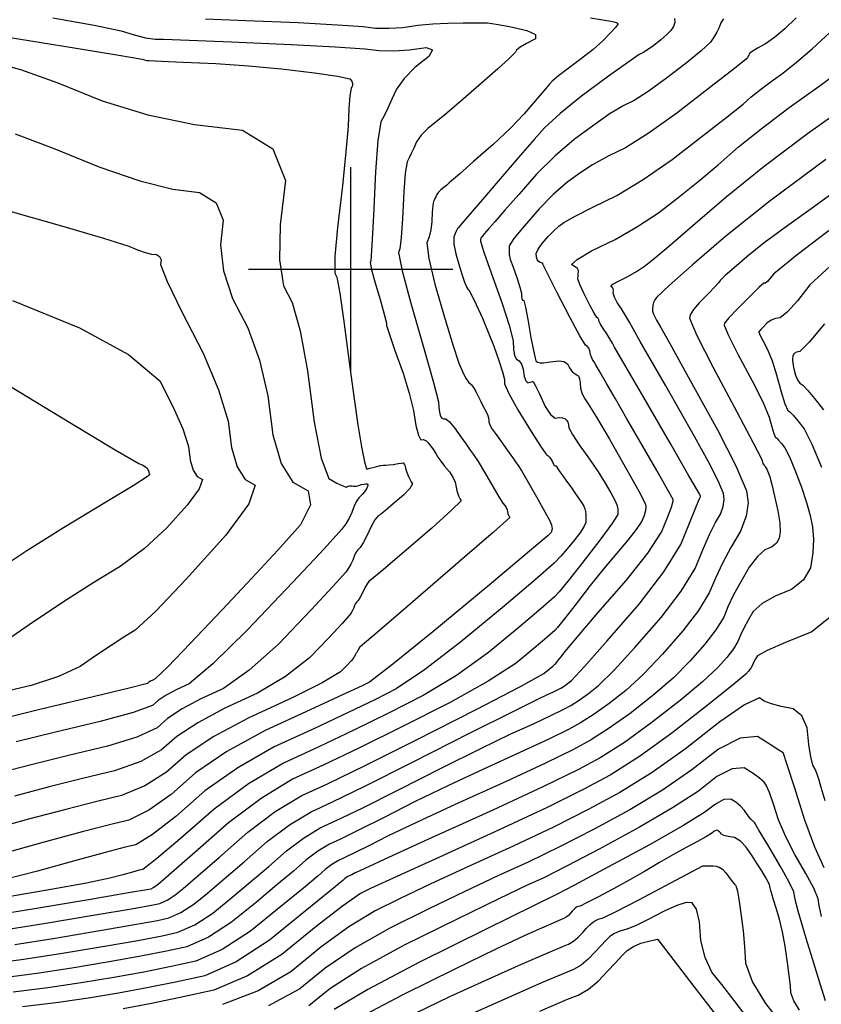
# Model space of a CAD drawing. Extents: x 364569 to 367769, y 1011269 to 1014269.
# Drawn here: x 364919 to 365115, y 1013820 to 1014061 of the extents above; entities that cross this region are included whole.
import ezdxf

# ---------------------------------------------------------------- set-up
doc = ezdxf.new("R2010")
doc.units = 0
doc.header["$MEASUREMENT"] = 0
for name, color, linetype in [('GRID', 3, 'CONTINUOUS'), ('INDEX', 1, 'CONTINUOUS'), ('INTER', 33, 'CONTINUOUS')]:
    doc.layers.add(name, color=color, linetype=linetype)

# ---------------------------------------------------------------- blocks, each defined once
blk = doc.blocks.new('GRID')
at = {"layer": 'GRID'}
for p, q in [((0, -0.25), (0, 0.25)), ((-0.25, 0), (0.25, 0))]:
    blk.add_line(p, q, dxfattribs=at)

msp = doc.modelspace()

# ---------------------------------------------------------------- linework, layer by layer
at = {"layer": 'INDEX', "linetype": 'CONTINUOUS'}
for points in [[(365079.27, 1014061.35), (365079.32, 1014060.34), (365079.02, 1014059.37), (365078.35, 1014058.43), (365077.32, 1014057.34), (365075.92, 1014056.12), (365074.15, 1014054.76), (365072.67, 1014053.7), (365071.49, 1014052.96), (365070.6, 1014052.52), (365067.81, 1014050.61), (365063.11, 1014047.21), (365056.52, 1014042.34), (365051.28, 1014038.14), (365047.41, 1014034.61), (365044.89, 1014031.76), (365041.44, 1014027.79), (365037.06, 1014022.71), (365031.75, 1014016.5), (365028.15, 1014012.3), (365026.27, 1014010.11), (365026.1, 1014009.92), (365025.86, 1014009.47), (365025.57, 1014008.76), (365025.2, 1014007.79), (365025.26, 1014006.11), (365025.74, 1014003.72), (365026.64, 1014000.63), (365027.34, 1013998.31), (365027.85, 1013996.79), (365028.15, 1013996.05), (365028.42, 1013995.49), (365028.68, 1013995.11), (365028.91, 1013994.92), (365029.58, 1013993.67), (365030.67, 1013991.36), (365032.21, 1013987.99), (365033.65, 1013984.58), (365035.01, 1013981.11), (365036.28, 1013977.6), (365037.15, 1013974.89), (365037.6, 1013972.99), (365037.65, 1013971.91), (365038.76, 1013969.42), (365040.93, 1013965.54), (365044.17, 1013960.27), (365046.43, 1013956.68), (365047.72, 1013954.76), (365048.03, 1013954.53), (365048.33, 1013954.26), (365048.62, 1013953.96), (365048.89, 1013953.63), (365049.16, 1013953.24), (365049.4, 1013952.79), (365049.63, 1013952.29), (365049.83, 1013951.97), (365050, 1013951.81), (365050.14, 1013951.83), (365050.25, 1013951.83), (365050.33, 1013951.8), (365050.38, 1013951.75), (365050.42, 1013951.68), (365050.44, 1013951.6), (365050.45, 1013951.5), (365050.7, 1013951.09), (365051.19, 1013950.38), (365051.92, 1013949.37), (365052.81, 1013948.13), (365053.84, 1013946.67), (365055.03, 1013944.98), (365055.96, 1013943.64), (365056.62, 1013942.65), (365057.03, 1013941.99), (365057.31, 1013941.34), (365057.49, 1013940.69), (365057.54, 1013940.04), (365057.57, 1013939.38), (365057.58, 1013938.7), (365057.57, 1013938), (365057.05, 1013936.89), (365056.04, 1013935.35), (365054.54, 1013933.4), (365053, 1013931.53), (365051.42, 1013929.74), (365049.8, 1013928.04), (365045.17, 1013923.96), (365037.54, 1013917.51), (365026.89, 1013908.68), (365018.09, 1013901.93), (365011.14, 1013897.26), (365006.04, 1013894.67), (364999.36, 1013891.44), (364991.11, 1013887.57), (364981.28, 1013883.06), (364972.35, 1013877.95), (364964.3, 1013872.26), (364957.15, 1013865.98), (364951.51, 1013861.59), (364947.39, 1013859.08), (364944.77, 1013858.46), (364939.89, 1013857.18), (364932.73, 1013855.23), (364923.3, 1013852.61), (364915.7, 1013850.65)], [(364911.66, 1014050.94), (364919.16, 1014048.85), (364928.33, 1014045.61), (364939.16, 1014041.21), (364950.31, 1014037.81), (364961.76, 1014035.4), (364973.52, 1014033.98), (364980.94, 1014029.42), (364984.01, 1014021.71), (364982.75, 1014010.85), (364982.6, 1014002.26), (364983.58, 1013995.93), (364985.68, 1013991.85), (364987.62, 1013984.92), (364989.39, 1013975.14), (364991.01, 1013962.51), (364992.75, 1013953.71), (364994.61, 1013948.75), (364996.61, 1013947.63), (364998.03, 1013946.93), (364998.87, 1013946.65), (364999.14, 1013946.8), (364999.41, 1013946.9), (364999.69, 1013946.96), (364999.98, 1013946.96), (365000.28, 1013946.95), (365000.6, 1013946.91), (365000.94, 1013946.85), (365001.39, 1013946.89), (365001.96, 1013947.02), (365002.64, 1013947.25), (365003.22, 1013947.39), (365003.69, 1013947.45), (365004.05, 1013947.43), (365004.19, 1013947.21), (365004.11, 1013946.8), (365003.82, 1013946.18), (365003.37, 1013945.52), (365002.76, 1013944.8), (365002, 1013944.03), (365001.33, 1013943.05), (365000.75, 1013941.85), (365000.26, 1013940.43), (364999.61, 1013939.04), (364998.81, 1013937.68), (364997.86, 1013936.35), (364993.52, 1013931.56), (364985.79, 1013923.33), (364974.68, 1013911.63), (364966.25, 1013903.37), (364960.49, 1013898.52), (364957.4, 1013897.11), (364954.86, 1013895.74), (364952.87, 1013894.43), (364951.44, 1013893.16), (364946.71, 1013891.43), (364938.7, 1013889.23), (364927.41, 1013886.56), (364918.09, 1013884.28)], [(364912.8, 1013830.12), (364920.48, 1013831.15), (364929.46, 1013832.53), (364939.73, 1013834.24), (364947.86, 1013835.67), (364953.84, 1013836.81), (364957.67, 1013837.65), (364961.8, 1013839.49), (364966.22, 1013842.33), (364970.92, 1013846.16), (364975.5, 1013849.99), (364979.95, 1013853.8), (364984.28, 1013857.6), (364988.47, 1013860.73), (364992.53, 1013863.2), (364996.45, 1013865), (365002.77, 1013868.08), (365011.5, 1013872.45), (365022.62, 1013878.09), (365031.86, 1013882.69), (365039.22, 1013886.22), (365044.7, 1013888.71), (365048.96, 1013890.69), (365052.01, 1013892.18), (365053.85, 1013893.18), (365055.91, 1013894.49), (365058.18, 1013896.11), (365060.66, 1013898.06), (365064.45, 1013901.81), (365069.56, 1013907.36), (365075.97, 1013914.73), (365080.88, 1013921.17), (365084.27, 1013926.69), (365086.16, 1013931.28), (365087.82, 1013935.03), (365089.26, 1013937.94), (365090.47, 1013940), (365091.19, 1013941.88), (365091.44, 1013943.57), (365091.21, 1013945.08), (365089.91, 1013948.17), (365087.55, 1013952.82), (365084.11, 1013959.05), (365080.63, 1013965.26), (365077.1, 1013971.44), (365073.53, 1013977.6), (365070.86, 1013982.26), (365069.09, 1013985.41), (365068.22, 1013987.05), (365067.29, 1013988.67), (365066.29, 1013990.28), (365065.22, 1013991.86), (365064.53, 1013993.13), (365064.21, 1013994.09), (365064.28, 1013994.74), (365064.2, 1013995.24), (365064, 1013995.59), (365063.66, 1013995.79), (365064.18, 1013996.29), (365065.57, 1013997.09), (365067.82, 1013998.2), (365069.94, 1013999.41), (365071.93, 1014000.73), (365073.78, 1014002.16), (365077.73, 1014005.47), (365083.76, 1014010.66), (365091.88, 1014017.72), (365101.23, 1014025.24), (365111.8, 1014033.19), (365123.59, 1014041.6)], [(365115.99, 1013986.65), (365112.22, 1013982.15), (365109.93, 1013979.83), (365109.14, 1013979.69), (365108.57, 1013979.34), (365108.24, 1013978.75), (365108.13, 1013977.95), (365108.2, 1013976.9), (365108.44, 1013975.61), (365108.85, 1013974.08), (365109.36, 1013972.9), (365109.96, 1013972.06), (365110.67, 1013971.57), (365111.85, 1013970.33), (365113.53, 1013968.33), (365115.68, 1013965.59)], [(365116.12, 1013869.86), (365115.15, 1013873.13), (365114.69, 1013874.89), (365114.2, 1013876.38), (365113.67, 1013877.61), (365113.11, 1013878.57), (365112.59, 1013880.58), (365112.12, 1013883.62), (365111.69, 1013887.7), (365110.42, 1013890.61), (365108.32, 1013892.35), (365105.38, 1013892.93), (365103.02, 1013893.57), (365101.23, 1013894.27), (365100.02, 1013895.04), (365096.4, 1013893.35), (365090.36, 1013889.2), (365081.91, 1013882.58), (365073.75, 1013876.81), (365065.88, 1013871.88), (365058.3, 1013867.79), (365049.6, 1013863.41), (365039.79, 1013858.74), (365028.86, 1013853.78), (365019.58, 1013849.5), (365011.95, 1013845.88), (365005.98, 1013842.93), (364999.55, 1013838.96), (364992.66, 1013833.99), (364985.32, 1013828), (364977.32, 1013823.33), (364968.65, 1013819.97)], [(365015.98, 1013817.96), (365024.28, 1013821.91), (365032.9, 1013825.87), (365041.83, 1013829.83), (365048.21, 1013832.64), (365052.04, 1013834.28), (365053.31, 1013834.77), (365054.53, 1013835.48), (365055.69, 1013836.44), (365056.8, 1013837.63), (365057.74, 1013838.63), (365058.53, 1013839.45), (365059.16, 1013840.08), (365059.9, 1013840.58), (365060.77, 1013840.96), (365061.75, 1013841.2), (365065, 1013842.75), (365070.52, 1013845.6), (365078.31, 1013849.75), (365083.54, 1013852.52), (365086.21, 1013853.91), (365086.32, 1013853.9), (365086.41, 1013853.9), (365086.47, 1013853.89), (365086.52, 1013853.88), (365086.79, 1013853.89), (365087.27, 1013853.92), (365087.96, 1013853.96), (365088.68, 1013853.92), (365089.41, 1013853.81), (365090.17, 1013853.62), (365090.97, 1013853.09), (365091.81, 1013852.21), (365092.69, 1013850.99), (365093.39, 1013850.06), (365093.91, 1013849.43), (365094.24, 1013849.09), (365094.64, 1013847.69), (365095.09, 1013845.23), (365095.59, 1013841.72), (365096.03, 1013838.03), (365096.38, 1013834.16), (365096.66, 1013830.1), (365098.37, 1013825.45), (365101.5, 1013820.2), (365106.05, 1013814.34)]]:
    msp.add_lwpolyline(points, dxfattribs=at)
at = {"layer": 'INTER', "color": 33, "linetype": 'CONTINUOUS'}
for points in [[(364964.49, 1014061.29), (364974.31, 1014060.9), (364987.15, 1014060.34), (364996.73, 1014059.84), (365003.05, 1014059.4), (365006.09, 1014059.03), (365009.34, 1014058.96), (365012.78, 1014059.19), (365016.42, 1014059.71), (365020.09, 1014060.06), (365023.78, 1014060.25), (365027.51, 1014060.27), (365030.36, 1014060.28), (365032.34, 1014060.29), (365033.45, 1014060.29), (365035.62, 1014059.98), (365038.85, 1014059.36), (365043.14, 1014058.43), (365045.26, 1014057.44), (365045.22, 1014056.39), (365043.02, 1014055.27), (365041.46, 1014054.35), (365040.55, 1014053.62), (365040.29, 1014053.09), (365038.78, 1014051.56), (365036.03, 1014049.04), (365032.04, 1014045.53), (365028.83, 1014042.72), (365026.41, 1014040.62), (365024.78, 1014039.21), (365022.98, 1014037.71), (365021.03, 1014036.11), (365018.91, 1014034.4), (365017.27, 1014032.76), (365016.12, 1014031.18), (365015.45, 1014029.65), (365014.83, 1014028.33), (365014.28, 1014027.21), (365013.78, 1014026.29), (365013.36, 1014023.51), (365012.99, 1014018.87), (365012.7, 1014012.37), (365012.38, 1014007.73), (365012.05, 1014004.95), (365011.71, 1014004.04), (365012.59, 1013999.62), (365014.69, 1013991.71), (365018.01, 1013980.3), (365020.27, 1013972.23), (365021.46, 1013967.49), (365021.58, 1013966.09), (365021.72, 1013965.01), (365021.86, 1013964.25), (365022.02, 1013963.81), (365022.31, 1013963.52), (365022.72, 1013963.38), (365023.27, 1013963.37), (365024.15, 1013962.63), (365025.38, 1013961.15), (365026.94, 1013958.94), (365028.23, 1013957.12), (365029.25, 1013955.72), (365029.99, 1013954.72), (365031.16, 1013952.91), (365032.74, 1013950.26), (365034.74, 1013946.79), (365036.23, 1013944.29), (365037.23, 1013942.75), (365037.72, 1013942.17), (365038.08, 1013941.62), (365038.3, 1013941.1), (365038.39, 1013940.6), (365038.48, 1013940.21), (365038.57, 1013939.91), (365038.65, 1013939.7), (365038.74, 1013939.52), (365038.83, 1013939.35), (365038.92, 1013939.21), (365034.91, 1013935.61), (365026.81, 1013928.57), (365014.61, 1013918.08), (365006.44, 1013911.06), (365002.29, 1013907.52), (365002.18, 1013907.45), (365002.04, 1013907.25), (365001.86, 1013906.94), (365001.65, 1013906.5), (365001.48, 1013906.17), (365001.34, 1013905.95), (365001.23, 1013905.85), (365001.14, 1013905.71), (365001.06, 1013905.55), (365000.99, 1013905.36), (365000.9, 1013905.16), (365000.79, 1013904.98), (365000.66, 1013904.8), (365000.07, 1013904.14), (364999.01, 1013903.01), (364997.49, 1013901.41), (364992.99, 1013898.74), (364985.51, 1013895), (364975.05, 1013890.2), (364966.46, 1013885.58), (364959.73, 1013881.13), (364954.87, 1013876.85), (364949.59, 1013873.52), (364943.91, 1013871.14), (364937.83, 1013869.7), (364930.24, 1013867.76), (364921.16, 1013865.33), (364910.58, 1013862.39)], [(365058.66, 1014061.49), (365061.73, 1014061.04), (365063.64, 1014060.73), (365064.41, 1014060.58), (365064.96, 1014060.4), (365065.29, 1014060.2), (365065.4, 1014059.98), (365064.83, 1014059.19), (365063.59, 1014057.82), (365061.67, 1014055.89), (365059.3, 1014053.8), (365056.49, 1014051.55), (365053.24, 1014049.14), (365050.85, 1014047.29), (365049.32, 1014045.99), (365048.67, 1014045.25), (365047.3, 1014043.67), (365045.24, 1014041.26), (365042.46, 1014038.02), (365039.01, 1014034.44), (365034.88, 1014030.55), (365030.07, 1014026.32), (365026.67, 1014023.34), (365024.69, 1014021.6), (365024.11, 1014021.11), (365023.48, 1014020.58), (365022.79, 1014020.01), (365022.04, 1014019.41), (365021.47, 1014018.83), (365021.06, 1014018.28), (365020.82, 1014017.74), (365020.61, 1014017.27), (365020.41, 1014016.88), (365020.24, 1014016.55), (365020.09, 1014015.57), (365019.96, 1014013.94), (365019.85, 1014011.65), (365019.6, 1014009.63), (365019.2, 1014007.89), (365018.65, 1014006.43), (365019.12, 1014002.58), (365020.61, 1013996.34), (365023.13, 1013987.7), (365025.09, 1013981.26), (365026.48, 1013977), (365027.32, 1013974.94), (365028.1, 1013973.39), (365028.81, 1013972.33), (365029.45, 1013971.79), (365030.06, 1013971.04), (365030.63, 1013970.08), (365031.16, 1013968.92), (365031.74, 1013967.73), (365032.37, 1013966.5), (365033.06, 1013965.25), (365033.54, 1013964.17), (365033.8, 1013963.26), (365033.84, 1013962.52), (365034.11, 1013961.71), (365034.61, 1013960.83), (365035.32, 1013959.87), (365036.26, 1013958.59), (365037.41, 1013956.97), (365038.78, 1013955.02), (365039.81, 1013953.57), (365040.49, 1013952.62), (365040.84, 1013952.16), (365041.84, 1013950.52), (365043.49, 1013947.69), (365045.81, 1013943.68), (365047.53, 1013940.62), (365048.65, 1013938.53), (365049.17, 1013937.39), (365049.3, 1013936.39), (365049.02, 1013935.53), (365048.33, 1013934.81), (365043.28, 1013930.52), (365033.87, 1013922.66), (365020.09, 1013911.23), (365010.32, 1013903.32), (365004.56, 1013898.92), (365002.8, 1013898.03), (364997.97, 1013895.75), (364990.04, 1013892.08), (364979.04, 1013887.03), (364969.69, 1013881.9), (364962.02, 1013876.69), (364956.01, 1013871.42), (364950.55, 1013867.56), (364945.65, 1013865.11), (364941.3, 1013864.08), (364934.29, 1013862.26), (364924.63, 1013859.64), (364912.32, 1013856.22)], [(365109.02, 1014061.51), (365106.25, 1014058.85), (365103.75, 1014056.72), (365101.53, 1014055.13), (365099.59, 1014054.07), (365098.25, 1014053.26), (365097.53, 1014052.71), (365097.42, 1014052.41), (365097.28, 1014052.11), (365097.09, 1014051.79), (365096.85, 1014051.46), (365093.91, 1014049.09), (365088.23, 1014044.67), (365079.84, 1014038.21), (365072.84, 1014033.22), (365067.23, 1014029.69), (365063.01, 1014027.62), (365059.2, 1014025.51), (365055.8, 1014023.34), (365052.81, 1014021.13), (365049.58, 1014018.26), (365046.12, 1014014.73), (365042.41, 1014010.54), (365039.96, 1014007.52), (365038.75, 1014005.68), (365038.79, 1014005), (365038.8, 1014004.43), (365038.79, 1014003.97), (365038.75, 1014003.61), (365039.06, 1014002.44), (365039.72, 1014000.48), (365040.72, 1013997.7), (365041.4, 1013995.59), (365041.76, 1013994.15), (365041.8, 1013993.36), (365041.9, 1013992.8), (365042.08, 1013992.44), (365042.33, 1013992.31), (365042.75, 1013990.72), (365043.35, 1013987.7), (365044.12, 1013983.24), (365044.71, 1013980.06), (365045.11, 1013978.18), (365045.33, 1013977.58), (365045.75, 1013977.2), (365046.38, 1013977.04), (365047.2, 1013977.1), (365048.25, 1013977.21), (365049.53, 1013977.37), (365051.03, 1013977.57), (365052.19, 1013977.38), (365053.02, 1013976.81), (365053.52, 1013975.85), (365054, 1013975.12), (365054.48, 1013974.63), (365054.96, 1013974.38), (365055.34, 1013974.14), (365055.62, 1013973.93), (365055.82, 1013973.74), (365055.99, 1013973.16), (365056.14, 1013972.19), (365056.26, 1013970.82), (365056.64, 1013969.51), (365057.26, 1013968.25), (365058.14, 1013967.04), (365060.15, 1013963.74), (365063.31, 1013958.35), (365067.61, 1013950.88), (365070.53, 1013945.65), (365072.07, 1013942.66), (365072.23, 1013941.91), (365072.14, 1013940.93), (365071.8, 1013939.72), (365071.21, 1013938.28), (365069.89, 1013936.27), (365067.85, 1013933.67), (365065.09, 1013930.49), (365062.01, 1013926.78), (365058.63, 1013922.52), (365054.94, 1013917.73), (365052.26, 1013914.3), (365050.58, 1013912.24), (365049.92, 1013911.54), (365048.01, 1013909.86), (365044.87, 1013907.2), (365040.49, 1013903.57), (365033.64, 1013899.15), (365024.31, 1013893.95), (365012.51, 1013887.96), (365002.16, 1013882.82), (364993.25, 1013878.54), (364985.78, 1013875.11), (364978.06, 1013870.42), (364970.08, 1013864.46), (364961.85, 1013857.23), (364956.15, 1013852.23), (364952.96, 1013849.46), (364952.29, 1013848.92), (364951.67, 1013848.51), (364951.09, 1013848.25), (364950.54, 1013848.14), (364945.61, 1013847.29), (364936.29, 1013845.72), (364922.58, 1013843.42), (364912.46, 1013841.79)], [(365091.27, 1014061.29), (365090.61, 1014060.32), (365090.2, 1014059.19), (365089.63, 1014058.01), (365088.91, 1014056.8), (365088.03, 1014055.56), (365085.76, 1014053.42), (365082.08, 1014050.4), (365077, 1014046.49), (365072.76, 1014043.46), (365069.36, 1014041.32), (365066.81, 1014040.07), (365063.51, 1014038.06), (365059.46, 1014035.28), (365054.67, 1014031.73), (365050.01, 1014027.72), (365045.49, 1014023.23), (365041.11, 1014018.28), (365037.7, 1014014.4), (365035.27, 1014011.61), (365033.81, 1014009.91), (365032.78, 1014008.71), (365032.17, 1014008.01), (365032, 1014007.81), (365031.87, 1014007.55), (365031.78, 1014007.23), (365031.74, 1014006.84), (365032.59, 1014004.14), (365034.34, 1013999.13), (365036.99, 1013991.82), (365038.79, 1013986.26), (365039.73, 1013982.44), (365039.83, 1013980.37), (365040.11, 1013978.87), (365040.58, 1013977.94), (365041.23, 1013977.58), (365041.77, 1013976.76), (365042.19, 1013975.48), (365042.48, 1013973.75), (365042.87, 1013972.65), (365043.34, 1013972.17), (365043.91, 1013972.31), (365044.31, 1013972.41), (365044.57, 1013972.47), (365044.67, 1013972.48), (365045.21, 1013971.47), (365046.18, 1013969.45), (365047.59, 1013966.41), (365048.87, 1013964.43), (365050.01, 1013963.51), (365051.03, 1013963.65), (365051.84, 1013963.61), (365052.43, 1013963.4), (365052.83, 1013963.01), (365053.11, 1013962.51), (365053.29, 1013961.89), (365053.36, 1013961.16), (365054.24, 1013959.51), (365055.93, 1013956.95), (365058.44, 1013953.47), (365060.56, 1013950.36), (365062.3, 1013947.62), (365063.67, 1013945.25), (365064.61, 1013943.48), (365065.15, 1013942.31), (365065.27, 1013941.74), (365065.35, 1013941.15), (365065.38, 1013940.56), (365065.36, 1013939.95), (365063.89, 1013937.64), (365060.95, 1013933.63), (365056.54, 1013927.91), (365053.23, 1013923.7), (365051, 1013920.99), (365049.86, 1013919.79), (365046.59, 1013916.91), (365041.21, 1013912.36), (365033.69, 1013906.12), (365025.86, 1013900.54), (365017.73, 1013895.6), (365009.28, 1013891.32), (365000.76, 1013887.13), (364992.18, 1013883.06), (364983.53, 1013879.08), (364975, 1013874.01), (364966.59, 1013867.83), (364958.29, 1013860.54), (364952.47, 1013855.62), (364949.12, 1013853.05), (364948.24, 1013852.84), (364946.6, 1013852.41), (364944.2, 1013851.76), (364941.03, 1013850.88), (364935.32, 1013849.69), (364927.05, 1013848.19), (364916.24, 1013846.38)], [(364927.11, 1014061.52), (364937.19, 1014059.73), (364943.81, 1014058.34), (364946.96, 1014057.33), (364949.75, 1014056.66), (364952.16, 1014056.3), (364954.21, 1014056.28), (364960.43, 1014056.05), (364970.84, 1014055.61), (364985.42, 1014054.98), (364996.29, 1014054.41), (365003.46, 1014053.92), (365006.92, 1014053.5), (365010.57, 1014053.41), (365014.42, 1014053.66), (365018.47, 1014054.24), (365020.03, 1014053.71), (365019.11, 1014052.08), (365015.7, 1014049.33), (365013.05, 1014046.67), (365011.18, 1014044.08), (365010.07, 1014041.57), (365009.06, 1014039.39), (365008.15, 1014037.54), (365007.33, 1014036.03), (365006.63, 1014031.45), (365006.03, 1014023.81), (365005.54, 1014013.1), (365005.16, 1014005.83), (365004.91, 1014002.02), (365004.77, 1014001.64), (365005.12, 1013999.85), (365005.98, 1013996.63), (365007.33, 1013991.98), (365008.25, 1013988.69), (365008.73, 1013986.77), (365008.79, 1013986.2), (365009.48, 1013983.97), (365010.82, 1013980.09), (365012.8, 1013974.56), (365014.32, 1013969.66), (365015.38, 1013965.39), (365015.97, 1013961.75), (365016.56, 1013959.36), (365017.15, 1013958.2), (365017.74, 1013958.29), (365018.35, 1013958.06), (365018.99, 1013957.5), (365019.64, 1013956.63), (365020.25, 1013955.75), (365020.8, 1013954.88), (365021.3, 1013954.01), (365022.03, 1013952.97), (365022.98, 1013951.76), (365024.15, 1013950.38), (365025.01, 1013949.07), (365025.54, 1013947.82), (365025.77, 1013946.64), (365025.98, 1013945.69), (365026.18, 1013944.97), (365026.39, 1013944.48), (365026.59, 1013944.04), (365026.8, 1013943.65), (365027.02, 1013943.31), (365024.7, 1013940.97), (365019.86, 1013936.63), (365012.5, 1013930.29), (365007.47, 1013926), (365004.78, 1013923.74), (365004.43, 1013923.53), (365003.99, 1013922.93), (365003.44, 1013921.95), (365002.79, 1013920.59), (365002.24, 1013919.57), (365001.81, 1013918.9), (365001.49, 1013918.58), (365001.2, 1013918.16), (365000.96, 1013917.65), (365000.75, 1013917.05), (365000.47, 1013916.46), (365000.13, 1013915.88), (364999.73, 1013915.31), (364997.88, 1013913.28), (364994.6, 1013909.78), (364989.89, 1013904.82), (364984.07, 1013900.28), (364977.17, 1013896.18), (364969.17, 1013892.5), (364962.6, 1013888.96), (364957.45, 1013885.56), (364953.72, 1013882.29), (364948.63, 1013879.49), (364942.18, 1013877.17), (364934.35, 1013875.32), (364926.19, 1013873.27), (364917.69, 1013871.02)], [(364915.13, 1013838.24), (364924.88, 1013839.79), (364937.44, 1013841.9), (364946.36, 1013843.42), (364951.64, 1013844.36), (364953.28, 1013844.72), (364955.04, 1013845.51), (364956.93, 1013846.72), (364958.95, 1013848.36), (364962.6, 1013851.48), (364967.89, 1013856.08), (364974.82, 1013862.17), (364981.53, 1013867.19), (364988.03, 1013871.14), (364994.31, 1013874.03), (365003.55, 1013878.52), (365015.75, 1013884.6), (365030.9, 1013892.29), (365041.41, 1013897.76), (365047.29, 1013901.02), (365048.54, 1013902.05), (365049.43, 1013902.81), (365049.98, 1013903.28), (365050.17, 1013903.48), (365050.64, 1013904.07), (365051.41, 1013905.05), (365052.46, 1013906.41), (365055.49, 1013910.01), (365060.52, 1013915.83), (365067.53, 1013923.88), (365072.7, 1013930.46), (365076.04, 1013935.57), (365077.53, 1013939.21), (365078.51, 1013941.76), (365078.95, 1013943.21), (365078.88, 1013943.57), (365077.52, 1013946.08), (365074.89, 1013950.73), (365070.97, 1013957.52), (365067.61, 1013963.36), (365064.79, 1013968.23), (365062.51, 1013972.15), (365060.94, 1013974.87), (365060.08, 1013976.38), (365059.91, 1013976.69), (365059.71, 1013977.04), (365059.47, 1013977.42), (365059.18, 1013977.84), (365058.93, 1013978.41), (365058.71, 1013979.14), (365058.52, 1013980.01), (365058.25, 1013980.68), (365057.9, 1013981.12), (365057.46, 1013981.36), (365056.06, 1013983.68), (365053.69, 1013988.07), (365050.35, 1013994.56), (365048.13, 1013998.94), (365047.03, 1014001.21), (365047.04, 1014001.38), (365047.02, 1014001.48), (365046.97, 1014001.51), (365046.88, 1014001.47), (365046.68, 1014001.51), (365046.36, 1014001.65), (365045.93, 1014001.89), (365045.62, 1014002.32), (365045.45, 1014002.96), (365045.4, 1014003.8), (365045.85, 1014004.92), (365046.82, 1014006.31), (365048.29, 1014007.98), (365049.67, 1014009.38), (365050.96, 1014010.53), (365052.15, 1014011.41), (365054.9, 1014012.95), (365059.22, 1014015.17), (365065.11, 1014018.05), (365071.59, 1014021.95), (365078.68, 1014026.86), (365086.38, 1014032.78), (365092.16, 1014037.3), (365096.05, 1014040.42), (365098.02, 1014042.14), (365100.3, 1014043.97), (365102.87, 1014045.91), (365105.74, 1014047.95), (365109.11, 1014050.64), (365112.96, 1014053.96), (365117.3, 1014057.92)], [(364916.15, 1014056.75), (364932.29, 1014054.15), (364943.23, 1014052.37), (364948.97, 1014051.39), (364949.49, 1014051.22), (364949.96, 1014051.11), (364950.36, 1014051.05), (364950.7, 1014051.05), (364953.58, 1014050.93), (364959, 1014050.7), (364966.95, 1014050.35), (364974.96, 1014049.79), (364983.03, 1014049.04), (364991.15, 1014048.07), (364996.73, 1014047.25), (364999.77, 1014046.58), (365000.26, 1014046.05), (365000.47, 1014045.48), (365000.41, 1014044.9), (365000.08, 1014044.28), (364999.79, 1014042.42), (364999.55, 1014039.32), (364999.35, 1014034.97), (364998.82, 1014028.68), (364997.96, 1014020.42), (364996.77, 1014010.21), (364996.14, 1014003.08), (364996.08, 1013999.03), (364996.58, 1013998.06), (364997.34, 1013994.1), (364998.35, 1013987.16), (364999.62, 1013977.23), (365000.76, 1013968.81), (365001.77, 1013961.88), (365002.66, 1013956.46), (365003.35, 1013952.85), (365003.85, 1013951.08), (365004.16, 1013951.12), (365004.69, 1013951.24), (365005.44, 1013951.44), (365006.41, 1013951.71), (365007.27, 1013951.9), (365008, 1013952), (365008.62, 1013952.01), (365009.42, 1013952.08), (365010.41, 1013952.2), (365011.59, 1013952.38), (365012.4, 1013952.51), (365012.84, 1013952.57), (365012.92, 1013952.58), (365012.98, 1013952.54), (365013.01, 1013952.44), (365013.02, 1013952.3), (365013.05, 1013952.2), (365013.1, 1013952.16), (365013.16, 1013952.17), (365013.23, 1013952.02), (365013.31, 1013951.72), (365013.4, 1013951.27), (365013.56, 1013950.71), (365013.8, 1013950.04), (365014.12, 1013949.27), (365014.44, 1013948.57), (365014.77, 1013947.95), (365015.11, 1013947.41), (365014.5, 1013946.32), (365012.92, 1013944.69), (365010.38, 1013942.51), (365008.5, 1013940.93), (365007.27, 1013939.97), (365006.68, 1013939.61), (365005.93, 1013938.6), (365005.01, 1013936.96), (365003.92, 1013934.68), (365003.01, 1013932.98), (365002.29, 1013931.85), (365001.75, 1013931.31), (365001.27, 1013930.6), (365000.85, 1013929.75), (365000.5, 1013928.74), (365000.04, 1013927.75), (364999.47, 1013926.78), (364998.79, 1013925.83), (364995.7, 1013922.42), (364990.2, 1013916.55), (364982.28, 1013908.23), (364975.16, 1013901.82), (364968.83, 1013897.35), (364963.28, 1013894.81), (364958.73, 1013892.35), (364955.16, 1013889.99), (364952.58, 1013887.73), (364947.67, 1013885.46), (364940.44, 1013883.2), (364930.88, 1013880.94), (364922.14, 1013878.77), (364914.22, 1013876.71)], [(364917.81, 1013834.69), (364927.17, 1013836.16), (364938.59, 1013838.07), (364947.11, 1013839.55), (364952.74, 1013840.58), (364955.48, 1013841.18), (364958.42, 1013842.5), (364961.57, 1013844.52), (364964.93, 1013847.26), (364969.05, 1013850.73), (364973.92, 1013854.94), (364979.54, 1013859.89), (364985, 1013863.96), (364990.28, 1013867.17), (364995.38, 1013869.52), (365003.61, 1013873.53), (365014.95, 1013879.2), (365029.42, 1013886.55), (365039.75, 1013891.75), (365045.95, 1013894.82), (365048.01, 1013895.76), (365049.61, 1013896.5), (365050.76, 1013897.06), (365051.45, 1013897.44), (365052.22, 1013897.93), (365053.07, 1013898.54), (365054.01, 1013899.27), (365057.24, 1013902.76), (365062.78, 1013909), (365070.62, 1013918.01), (365076.62, 1013925.88), (365080.77, 1013932.63), (365083.08, 1013938.25), (365084.65, 1013942.04), (365085.47, 1013944), (365085.55, 1013944.13), (365085.59, 1013944.26), (365085.61, 1013944.36), (365085.6, 1013944.46), (365085.51, 1013944.66), (365085.36, 1013944.97), (365085.14, 1013945.37), (365082.78, 1013949.43), (365078.31, 1013957.16), (365071.7, 1013968.54), (365067.13, 1013976.45), (365064.58, 1013980.9), (365064.07, 1013981.87), (365063.43, 1013982.96), (365062.66, 1013984.17), (365061.77, 1013985.49), (365061.15, 1013986.5), (365060.8, 1013987.2), (365060.72, 1013987.59), (365060.6, 1013987.89), (365060.44, 1013988.09), (365060.24, 1013988.19), (365059.61, 1013989.23), (365058.55, 1013991.2), (365057.05, 1013994.11), (365056.07, 1013996.26), (365055.6, 1013997.65), (365055.64, 1013998.29), (365055.68, 1013998.84), (365055.72, 1013999.31), (365055.76, 1013999.69), (365055.49, 1014000.12), (365054.92, 1014000.59), (365054.04, 1014001.1), (365055.39, 1014002.39), (365058.96, 1014004.45), (365064.74, 1014007.28), (365070.19, 1014010.4), (365075.31, 1014013.79), (365080.08, 1014017.47), (365084.95, 1014021.38), (365089.9, 1014025.54), (365094.95, 1014029.93), (365100.76, 1014034.6), (365107.34, 1014039.55), (365114.67, 1014044.78), (365120.54, 1014049.15)], [(364917.87, 1014033.16), (364927.2, 1014029.58), (364938.6, 1014024.96), (364948.36, 1014021.61), (364956.49, 1014019.55), (364962.99, 1014018.77), (364967.09, 1014016.25), (364968.78, 1014011.99), (364968.09, 1014005.99), (364968.85, 1013999.61), (364971.08, 1013992.82), (364974.78, 1013985.65), (364977.65, 1013977.69), (364979.69, 1013968.95), (364980.9, 1013959.43), (364982.95, 1013952.38), (364985.84, 1013947.81), (364989.55, 1013945.73), (364990.17, 1013942.27), (364987.7, 1013937.44), (364982.14, 1013931.23), (364975.78, 1013924.31), (364968.64, 1013916.68), (364960.71, 1013908.33), (364955.21, 1013902.67), (364952.15, 1013899.7), (364951.52, 1013899.41), (364951, 1013899.13), (364950.59, 1013898.86), (364950.29, 1013898.6), (364945.75, 1013897.4), (364936.97, 1013895.26), (364923.94, 1013892.18), (364914.04, 1013889.79)], [(365116.26, 1014026.84), (365102.68, 1014016.73), (365091.79, 1014008.11), (365083.58, 1014000.96), (365077.96, 1013995.98), (365074.92, 1013993.15), (365074.47, 1013992.49), (365074.14, 1013991.81), (365073.92, 1013991.11), (365073.83, 1013990.39), (365073.88, 1013989.68), (365074.09, 1013988.98), (365074.45, 1013988.3), (365074.87, 1013987.53), (365075.36, 1013986.67), (365075.9, 1013985.73), (365078.48, 1013981.08), (365083.09, 1013972.73), (365089.74, 1013960.69), (365094.31, 1013951.68), (365096.83, 1013945.71), (365097.27, 1013942.78), (365096.79, 1013939.5), (365095.38, 1013935.86), (365093.05, 1013931.88), (365091, 1013928.03), (365089.24, 1013924.32), (365087.77, 1013920.75), (365085.13, 1013916.46), (365081.32, 1013911.45), (365076.33, 1013905.72), (365071.67, 1013900.86), (365067.32, 1013896.84), (365063.28, 1013893.69), (365059.59, 1013891.04), (365056.26, 1013888.92), (365053.27, 1013887.3), (365048.31, 1013884.88), (365041.39, 1013881.66), (365032.49, 1013877.62), (365023.96, 1013873.62), (365015.81, 1013869.64), (365008.04, 1013865.7), (365001.94, 1013862.65), (364997.52, 1013860.49), (364994.78, 1013859.23), (364991.94, 1013857.5), (364989.01, 1013855.31), (364985.98, 1013852.66), (364981.95, 1013849.24), (364976.91, 1013845.06), (364970.85, 1013840.13), (364965.18, 1013836.48), (364959.87, 1013834.11), (364954.93, 1013833.03), (364948.6, 1013831.8), (364940.88, 1013830.42), (364931.76, 1013828.89), (364923.16, 1013827.6), (364915.09, 1013826.55)], [(365121.06, 1014020.85), (365113.25, 1014015.16), (365106.63, 1014010.44), (365101.18, 1014006.4), (365096.92, 1014003.04), (365093.84, 1014000.36), (365091.68, 1013998.41), (365090.43, 1013997.19), (365090.1, 1013996.7), (365089.15, 1013995.64), (365087.58, 1013994.01), (365085.39, 1013991.82), (365083.88, 1013990.08), (365083.04, 1013988.8), (365082.88, 1013987.98), (365084.74, 1013983.75), (365088.62, 1013976.11), (365094.53, 1013965.05), (365098.53, 1013957.48), (365100.6, 1013953.41), (365100.76, 1013952.82), (365100.89, 1013952.41), (365100.99, 1013952.18), (365101.06, 1013952.13), (365101.17, 1013952.01), (365101.34, 1013951.81), (365101.55, 1013951.54), (365101.83, 1013951.01), (365102.16, 1013950.21), (365102.55, 1013949.16), (365103.08, 1013947.24), (365103.74, 1013944.45), (365104.54, 1013940.81), (365104.99, 1013937.88), (365105.11, 1013935.65), (365104.88, 1013934.15), (365104.18, 1013932.92), (365102.99, 1013931.97), (365101.33, 1013931.3), (365099.52, 1013929.66), (365097.56, 1013927.06), (365095.47, 1013923.48), (365093.72, 1013920.25), (365092.32, 1013917.35), (365091.28, 1013914.81), (365089.39, 1013911.74), (365086.67, 1013908.17), (365083.11, 1013904.08), (365078.88, 1013899.91), (365073.97, 1013895.63), (365068.39, 1013891.26), (365063.28, 1013887.6), (365058.66, 1013884.66), (365054.53, 1013882.42), (365047.66, 1013879.07), (365038.07, 1013874.61), (365025.76, 1013869.02), (365016.07, 1013864.55), (365009.01, 1013861.19), (365004.58, 1013858.94), (365001.1, 1013857.2), (364998.59, 1013855.98), (364997.02, 1013855.26), (364995.41, 1013854.28), (364993.74, 1013853.03), (364992.01, 1013851.51), (364988.4, 1013848.49), (364982.89, 1013843.97), (364975.5, 1013837.93), (364968.55, 1013833.47), (364962.07, 1013830.58), (364956.03, 1013829.25), (364949.35, 1013827.93), (364942.03, 1013826.59), (364934.05, 1013825.26), (364925.84, 1013824.06), (364917.38, 1013822.99)], [(364914.83, 1014014.69), (364929.18, 1014010.58), (364939.46, 1014007.55), (364945.68, 1014005.6), (364947.84, 1014004.72), (364949.69, 1014004.09), (364951.23, 1014003.7), (364952.46, 1014003.55), (364953.23, 1014003.08), (364953.56, 1014002.27), (364953.42, 1014001.14), (364955.1, 1013996.95), (364958.58, 1013989.72), (364963.87, 1013979.44), (364967.67, 1013970.45), (364969.98, 1013962.76), (364970.8, 1013956.34), (364972.18, 1013951.6), (364974.12, 1013948.53), (364976.62, 1013947.12), (364975.05, 1013942.58), (364969.42, 1013934.9), (364959.71, 1013924.07), (364952.32, 1013916.3), (364947.25, 1013911.58), (364944.5, 1013909.92), (364941.33, 1013907.89), (364937.76, 1013905.5), (364933.77, 1013902.75), (364928.44, 1013900.28), (364921.76, 1013898.1), (364913.73, 1013896.2)], [(365119.85, 1014011.59), (365109.27, 1014003.49), (365103.54, 1013998.89), (365102.66, 1013997.78), (365101.97, 1013997.01), (365101.46, 1013996.6), (365101.14, 1013996.55), (365099.89, 1013995.48), (365097.73, 1013993.41), (365094.65, 1013990.32), (365092.57, 1013988.1), (365091.48, 1013986.74), (365091.38, 1013986.26), (365092.48, 1013983.75), (365094.78, 1013979.22), (365098.29, 1013972.67), (365100.84, 1013967.51), (365102.43, 1013963.75), (365103.06, 1013961.38), (365103.58, 1013959.73), (365103.98, 1013958.81), (365104.26, 1013958.61), (365104.73, 1013958.12), (365105.4, 1013957.32), (365106.26, 1013956.22), (365107.36, 1013954.07), (365108.71, 1013950.87), (365110.29, 1013946.6), (365111.54, 1013942.86), (365112.46, 1013939.65), (365113.05, 1013936.95), (365113.26, 1013933.93), (365113.09, 1013930.59), (365112.54, 1013926.91), (365110.82, 1013923.92), (365107.92, 1013921.6), (365103.86, 1013919.97), (365100.73, 1013918.17), (365098.54, 1013916.2), (365097.29, 1013914.06), (365096.24, 1013912.12), (365095.4, 1013910.39), (365094.78, 1013908.86), (365093.65, 1013907.03), (365092.02, 1013904.89), (365089.89, 1013902.45), (365086.09, 1013898.95), (365080.62, 1013894.42), (365073.49, 1013888.83), (365066.97, 1013884.16), (365061.07, 1013880.4), (365055.78, 1013877.54), (365047.02, 1013873.26), (365034.76, 1013867.56), (365019.03, 1013860.42), (365008.17, 1013855.48), (365002.21, 1013852.74), (365001.12, 1013852.19), (365000.27, 1013851.76), (364999.65, 1013851.46), (364999.27, 1013851.29), (364998.88, 1013851.05), (364998.47, 1013850.74), (364998.05, 1013850.37), (364994.85, 1013847.75), (364988.88, 1013842.87), (364980.14, 1013835.74), (364971.93, 1013830.46), (364964.26, 1013827.04), (364957.13, 1013825.48), (364950.1, 1013824.05), (364943.17, 1013822.77), (364936.34, 1013821.63), (364928.51, 1013820.51), (364919.68, 1013819.42)], [(365118.4, 1014001.69), (365112.39, 1013996.12), (365109.33, 1013992.21), (365106.9, 1013989.55), (365105.11, 1013988.12), (365103.97, 1013987.93), (365102.89, 1013987.47), (365101.87, 1013986.77), (365100.91, 1013985.8), (365100.26, 1013985.11), (365099.91, 1013984.69), (365099.89, 1013984.53), (365100.23, 1013983.75), (365100.95, 1013982.33), (365102.04, 1013980.29), (365103.14, 1013977.54), (365104.25, 1013974.09), (365105.37, 1013969.93), (365106.27, 1013967.05), (365106.97, 1013965.43), (365107.46, 1013965.09), (365108.29, 1013964.22), (365109.46, 1013962.83), (365110.97, 1013960.91), (365112.9, 1013957.14), (365115.26, 1013951.52)], [(364917.18, 1013992.3), (364933.59, 1013985.65), (364945.63, 1013979.1), (364953.29, 1013972.63), (364956.57, 1013966.24), (364958.9, 1013960.89), (364960.28, 1013956.56), (364960.7, 1013953.26), (364961.41, 1013950.82), (364962.41, 1013949.24), (364963.7, 1013948.52), (364962.89, 1013946.18), (364959.99, 1013942.23), (364954.99, 1013936.66), (364949.51, 1013931.65), (364943.54, 1013927.19), (364937.08, 1013923.28), (364929.66, 1013918.52), (364921.27, 1013912.92), (364911.91, 1013906.46)], [(364916.08, 1013971.7), (364931.66, 1013962.22), (364942.35, 1013955.78), (364948.16, 1013952.38), (364949.08, 1013952), (364949.75, 1013951.63), (364950.18, 1013951.27), (364950.37, 1013950.91), (364950.5, 1013950.61), (364950.58, 1013950.37), (364950.6, 1013950.18), (364950.64, 1013950.05), (364950.7, 1013949.96), (364950.77, 1013949.92), (364950.72, 1013949.79), (364950.56, 1013949.56), (364950.28, 1013949.25), (364946.71, 1013946.99), (364939.84, 1013942.79), (364929.67, 1013936.64), (364920.73, 1013931.05), (364913.01, 1013926)], [(365117.45, 1013914.91), (365112.85, 1013911.23), (365106.39, 1013908.64), (365101.95, 1013906.68), (365099.52, 1013905.34), (365099.1, 1013904.64), (365098.76, 1013904), (365098.48, 1013903.43), (365098.28, 1013902.92), (365097.91, 1013902.32), (365097.37, 1013901.61), (365096.67, 1013900.81), (365093.3, 1013898), (365087.28, 1013893.2), (365078.59, 1013886.41), (365070.66, 1013880.72), (365063.47, 1013876.14), (365057.04, 1013872.67), (365047.93, 1013868.16), (365036.15, 1013862.64), (365021.69, 1013856.08), (365011.25, 1013851.32), (365004.82, 1013848.34), (365002.41, 1013847.15), (364997.99, 1013844.06), (364991.56, 1013839.08), (364983.12, 1013832.19), (364974.76, 1013827.01), (364966.46, 1013823.51), (364958.23, 1013821.7), (364950.85, 1013820.18), (364944.32, 1013818.94)], [(365115.85, 1013853.44), (365113.6, 1013858.48), (365111.18, 1013865.07), (365108.59, 1013873.22), (365106.84, 1013878.68), (365105.93, 1013881.46), (365105.86, 1013881.56), (365104.78, 1013882.28), (365102.68, 1013883.62), (365099.58, 1013885.59), (365095.35, 1013885.21), (365089.99, 1013882.48), (365083.5, 1013877.41), (365076.27, 1013872.45), (365068.28, 1013867.62), (365059.55, 1013862.91), (365051.27, 1013858.65), (365043.42, 1013854.84), (365036.03, 1013851.48), (365027.91, 1013847.68), (365019.08, 1013843.42), (365009.54, 1013838.71), (365001.1, 1013833.87), (364993.76, 1013828.91), (364987.52, 1013823.81), (364979.88, 1013819.66)], [(365115.25, 1013841.54), (365114.63, 1013844.21), (365114.39, 1013845.85), (365113.32, 1013848.48), (365111.42, 1013852.09), (365108.69, 1013856.69), (365106.46, 1013861.05), (365104.72, 1013865.17), (365103.49, 1013869.05), (365102.49, 1013871.89), (365101.71, 1013873.68), (365101.17, 1013874.44), (365100.09, 1013875.4), (365098.46, 1013876.56), (365096.3, 1013877.93), (365093.35, 1013877.67), (365089.61, 1013875.77), (365085.09, 1013872.23), (365078.78, 1013868.09), (365070.69, 1013863.36), (365060.81, 1013858.03), (365052.94, 1013853.89), (365047.06, 1013850.94), (365043.19, 1013849.18), (365036.24, 1013845.86), (365026.22, 1013840.96), (365013.11, 1013834.49), (365002.66, 1013828.77), (364994.86, 1013823.82), (364989.71, 1013819.62)], [(365116.21, 1013820.91), (365114.92, 1013825.07), (365113.03, 1013831.16), (365111.51, 1013836.16), (365110.34, 1013840.05), (365109.54, 1013842.85), (365108.95, 1013845.03), (365108.59, 1013846.6), (365108.45, 1013847.56), (365107.31, 1013849.96), (365105.18, 1013853.8), (365102.05, 1013859.07), (365099.92, 1013862.65), (365098.8, 1013864.52), (365098.68, 1013864.7), (365098.56, 1013864.82), (365098.44, 1013864.9), (365098.32, 1013864.92), (365097.93, 1013865.35), (365097.28, 1013866.2), (365096.38, 1013867.46), (365095.36, 1013868.56), (365094.24, 1013869.5), (365093.02, 1013870.28), (365091.35, 1013870.13), (365089.24, 1013869.05), (365086.68, 1013867.05), (365081.3, 1013863.73), (365073.1, 1013859.1), (365062.07, 1013853.15), (365054.6, 1013849.13), (365050.7, 1013847.04), (365050.36, 1013846.89), (365044.58, 1013844.04), (365033.35, 1013838.5), (365016.67, 1013830.27), (365004.21, 1013823.68), (364995.96, 1013818.73)], [(365109.8, 1013818.63), (365108.47, 1013820.86), (365107.74, 1013822.85), (365107.62, 1013824.57), (365107.35, 1013827.05), (365106.93, 1013830.27), (365106.36, 1013834.24), (365105.7, 1013837.78), (365104.96, 1013840.88), (365104.13, 1013843.55), (365103.5, 1013845.61), (365103.07, 1013847.05), (365102.83, 1013847.88), (365102.65, 1013848.53), (365102.55, 1013848.99), (365102.5, 1013849.28), (365102.17, 1013849.99), (365101.53, 1013851.13), (365100.61, 1013852.69), (365099.51, 1013854.44), (365098.25, 1013856.36), (365096.82, 1013858.47), (365095.37, 1013859.97), (365093.91, 1013860.85), (365092.42, 1013861.12), (365091.36, 1013861.39), (365090.73, 1013861.68), (365090.52, 1013861.97), (365090.28, 1013862.23), (365090.02, 1013862.44), (365089.74, 1013862.62), (365089.35, 1013862.59), (365088.86, 1013862.34), (365088.27, 1013861.88), (365086.94, 1013861.06), (365084.89, 1013859.91), (365082.1, 1013858.4), (365079.01, 1013856.67), (365075.61, 1013854.72), (365071.92, 1013852.56), (365068.17, 1013850.42), (365064.35, 1013848.32), (365060.47, 1013846.25), (365057.73, 1013844.84), (365056.13, 1013844.07), (365055.66, 1013843.95), (365055.25, 1013843.78), (365054.9, 1013843.54), (365054.6, 1013843.24), (365054.23, 1013842.85), (365053.78, 1013842.38), (365053.26, 1013841.81), (365052.7, 1013841.36), (365052.12, 1013841.02), (365051.52, 1013840.79), (365049.7, 1013840), (365046.67, 1013838.67), (365042.43, 1013836.79), (365035.36, 1013833.44), (365025.46, 1013828.62), (365012.73, 1013822.34), (365003.26, 1013817.35)], [(365097.52, 1013816.15), (365093.83, 1013820.93), (365090.8, 1013824.85), (365088.41, 1013827.92), (365086.72, 1013831.51), (365085.71, 1013835.62), (365085.38, 1013840.26), (365084.67, 1013843.35), (365083.57, 1013844.91), (365082.08, 1013844.93), (365079.78, 1013844.25), (365076.68, 1013842.87), (365072.78, 1013840.79), (365069.67, 1013839.27), (365067.37, 1013838.33), (365065.87, 1013837.96), (365064.55, 1013837.39), (365063.41, 1013836.62), (365062.46, 1013835.66), (365061.26, 1013834.41), (365059.82, 1013832.88), (365058.13, 1013831.07), (365056.36, 1013829.61), (365054.5, 1013828.52), (365052.55, 1013827.77), (365046.72, 1013825.27), (365036.98, 1013820.99), (365023.36, 1013814.94)], [(365046.25, 1013818.35), (365053.07, 1013821.27), (365055.69, 1013822.26), (365058.19, 1013823.74), (365060.57, 1013825.7), (365062.84, 1013828.14), (365064.78, 1013830.19), (365066.39, 1013831.87), (365067.67, 1013833.17), (365069.2, 1013834.2), (365070.97, 1013834.96), (365072.99, 1013835.46), (365074.34, 1013835.8), (365075.03, 1013835.97), (365075.05, 1013835.99), (365075.07, 1013836), (365075.09, 1013836), (365075.09, 1013836), (365075.1, 1013835.99), (365075.11, 1013835.97), (365075.11, 1013835.94), (365075.11, 1013835.92), (365075.12, 1013835.9), (365075.14, 1013835.88), (365078.1, 1013832.04), (365084.01, 1013824.36), (365092.88, 1013812.87)]]:
    msp.add_lwpolyline(points, dxfattribs=at)

# ---------------------------------------------------------------- block references
at = {"layer": 'GRID', "linetype": 'CONTINUOUS', "xscale": 100, "yscale": 100, "zscale": 100}
msp.add_blockref('GRID', (365000, 1014000), dxfattribs=at)

doc.saveas('drawing.dxf')
